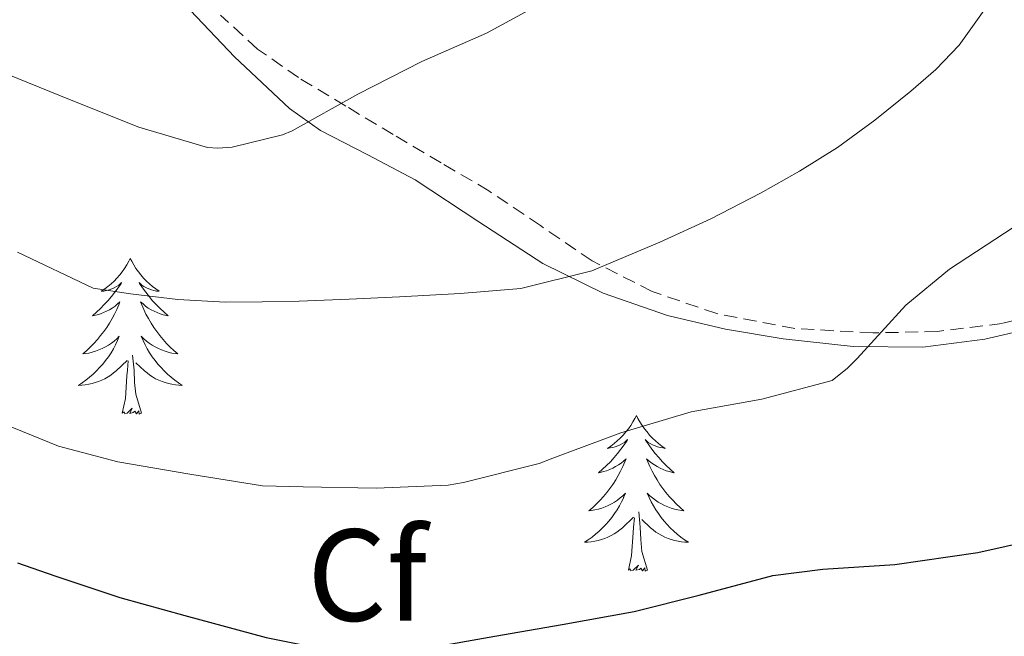
# Model space of a CAD drawing. Units: metres. Extents: x 596398 to 600895, y 4724082 to 4727116.
# Drawn here: x 599817 to 599892, y 4725041 to 4725089 of the extents above; entities that cross this region are included whole.
import ezdxf
from ezdxf.enums import TextEntityAlignment as Align

# ---------------------------------------------------------------- set-up
doc = ezdxf.new("R2010")
doc.units = ezdxf.units.M
doc.header["$MEASUREMENT"] = 0
doc.linetypes.add('TRAZOSX2', pattern=[1.5, 1, -0.5])
for name, color, linetype, lineweight in [('Level 21', 19, 'Continuous', 0), ('Level 35', 92, 'TRAZOSX2', 0), ('Level 36', 19, 'Continuous', 40), ('Level 37', 92, 'Continuous', 0), ('Level 4', 36, 'Continuous', 30), ('Level 5', 36, 'Continuous', 0)]:
    doc.layers.add(name, color=color, linetype=linetype, lineweight=lineweight)
doc.styles.add('Arial', font='ARIAL.TTF', dxfattribs={"height": 0.2})

msp = doc.modelspace()

# ---------------------------------------------------------------- linework, layer by layer
at = {"layer": 'Level 21', "color": 19, "linetype": 'TRAZOSX2', "lineweight": 0}
msp.add_polyline3d([(599897.46, 4725066.55, 423.88), (599892.06, 4725065.28, 422.64), (599887.11, 4725064.67, 421.3), (599882.14, 4725064.55, 419.96), (599876.17, 4725064.89, 418.61), (599870.19, 4725066.03, 417.37), (599865.25, 4725067.72, 416.51), (599860.64, 4725070.08, 415.6), (599856.68, 4725072.78, 414.49), (599852.74, 4725075.43, 413.37), (599849.07, 4725077.59, 412.47), (599845.41, 4725079.76, 411.55), (599841.77, 4725081.93, 410.56), (599838.16, 4725084.11, 409.55), (599835.01, 4725086.3, 408.62), (599832.19, 4725088.9, 407.69)], dxfattribs=at)
at = {"layer": 'Level 35', "color": 92, "linetype": 'Continuous', "lineweight": 0, "ltscale": 0.5}
msp.add_polyline3d([(599829.39, 4725089.76, 411.05), (599833.26, 4725085.71, 411.98), (599837.47, 4725081.75, 412.8), (599839.84, 4725080.07, 413.68), (599843.46, 4725078.2, 415.46), (599847.1, 4725076.29, 416.81), (599851.96, 4725073.05, 417.63), (599856.86, 4725069.86, 418.46), (599861.48, 4725067.59, 419.42), (599866.41, 4725065.89, 420.38), (599870.85, 4725064.83, 421.22), (599875.28, 4725064.1, 422.06), (599880.63, 4725063.52, 423.5), (599885.98, 4725063.47, 425.13), (599890.72, 4725064.07, 426.35), (599895.45, 4725065.17, 427.37)], dxfattribs=at)
at = {"layer": 'Level 36', "color": 92, "linetype": 'Continuous', "lineweight": 0}
for points in [[(599825.27, 4725070.26, 0.01), (599825.16, 4725070.04, 0.01), (599825, 4725069.76, 0.01), (599824.84, 4725069.5, 0.01), (599824.65, 4725069.24, 0.01), (599824.46, 4725068.99, 0.01), (599824.25, 4725068.75, 0.01), (599824.03, 4725068.53, 0.01), (599823.8, 4725068.31, 0.01), (599823.56, 4725068.11, 0.01), (599823.31, 4725067.92, 0.01), (599823.05, 4725067.74, 0.01), (599823.25, 4725067.76, 0.01), (599823.46, 4725067.8, 0.01), (599823.65, 4725067.85, 0.01), (599823.85, 4725067.92, 0.01), (599824.04, 4725068.01, 0.01), (599824.22, 4725068.11, 0.01), (599824.39, 4725068.22, 0.01), (599824.6, 4725068.41, 0.01), (599824.56, 4725068.35, 0.01), (599824.33, 4725068, 0.01), (599824.08, 4725067.67, 0.01), (599823.83, 4725067.34, 0.01), (599823.56, 4725067.02, 0.01), (599823.28, 4725066.72, 0.01), (599822.99, 4725066.42, 0.01), (599822.68, 4725066.14, 0.01), (599822.37, 4725065.87, 0.01), (599822.5, 4725065.89, 0.01), (599822.74, 4725065.95, 0.01), (599822.98, 4725066.02, 0.01), (599823.22, 4725066.11, 0.01), (599823.45, 4725066.21, 0.01), (599823.67, 4725066.33, 0.01), (599823.89, 4725066.46, 0.01), (599824.1, 4725066.61, 0.01), (599824.29, 4725066.77, 0.01), (599824.48, 4725066.94, 0.01), (599824.39, 4725066.71, 0.01), (599824.24, 4725066.35, 0.01), (599824.07, 4725066, 0.01), (599823.88, 4725065.65, 0.01), (599823.68, 4725065.31, 0.01), (599823.47, 4725064.98, 0.01), (599823.24, 4725064.66, 0.01), (599823, 4725064.35, 0.01), (599822.75, 4725064.04, 0.01), (599822.49, 4725063.75, 0.01), (599822.21, 4725063.47, 0.01), (599821.93, 4725063.2, 0.01), (599821.63, 4725062.94, 0.01), (599821.82, 4725062.97, 0.01), (599822.09, 4725063.01, 0.01), (599822.36, 4725063.08, 0.01), (599822.61, 4725063.16, 0.01), (599822.87, 4725063.25, 0.01), (599823.12, 4725063.36, 0.01), (599823.36, 4725063.48, 0.01), (599823.59, 4725063.62, 0.01), (599823.82, 4725063.77, 0.01), (599824.03, 4725063.93, 0.01), (599824.24, 4725064.11, 0.01), (599824.43, 4725064.3, 0.01), (599824.29, 4725063.97, 0.01)], [(599825.27, 4725070.26, 0.01), (599825.38, 4725070.04, 0.01), (599825.54, 4725069.76, 0.01), (599825.7, 4725069.5, 0.01), (599825.89, 4725069.24, 0.01), (599826.08, 4725068.99, 0.01), (599826.29, 4725068.75, 0.01), (599826.51, 4725068.53, 0.01), (599826.74, 4725068.31, 0.01), (599826.98, 4725068.11, 0.01), (599827.23, 4725067.92, 0.01), (599827.49, 4725067.74, 0.01), (599827.29, 4725067.76, 0.01), (599827.08, 4725067.8, 0.01), (599826.89, 4725067.85, 0.01), (599826.69, 4725067.92, 0.01), (599826.5, 4725068.01, 0.01), (599826.32, 4725068.11, 0.01), (599826.15, 4725068.22, 0.01), (599825.94, 4725068.41, 0.01), (599825.98, 4725068.35, 0.01), (599826.21, 4725068, 0.01), (599826.46, 4725067.67, 0.01), (599826.71, 4725067.34, 0.01), (599826.98, 4725067.02, 0.01), (599827.26, 4725066.72, 0.01), (599827.55, 4725066.42, 0.01), (599827.86, 4725066.14, 0.01), (599828.17, 4725065.87, 0.01), (599828.04, 4725065.89, 0.01), (599827.8, 4725065.95, 0.01), (599827.56, 4725066.02, 0.01), (599827.32, 4725066.11, 0.01), (599827.09, 4725066.21, 0.01), (599826.87, 4725066.33, 0.01), (599826.65, 4725066.46, 0.01), (599826.44, 4725066.61, 0.01), (599826.25, 4725066.77, 0.01), (599826.06, 4725066.94, 0.01), (599826.15, 4725066.71, 0.01), (599826.3, 4725066.35, 0.01), (599826.47, 4725066, 0.01), (599826.66, 4725065.65, 0.01), (599826.86, 4725065.31, 0.01), (599827.07, 4725064.98, 0.01), (599827.3, 4725064.66, 0.01), (599827.54, 4725064.35, 0.01), (599827.79, 4725064.04, 0.01), (599828.05, 4725063.75, 0.01), (599828.33, 4725063.47, 0.01), (599828.61, 4725063.2, 0.01), (599828.91, 4725062.94, 0.01), (599828.72, 4725062.97, 0.01), (599828.45, 4725063.01, 0.01), (599828.18, 4725063.08, 0.01), (599827.93, 4725063.16, 0.01), (599827.67, 4725063.25, 0.01), (599827.42, 4725063.36, 0.01), (599827.18, 4725063.48, 0.01), (599826.95, 4725063.62, 0.01), (599826.72, 4725063.77, 0.01), (599826.51, 4725063.93, 0.01), (599826.3, 4725064.11, 0.01), (599826.11, 4725064.3, 0.01), (599826.25, 4725063.97, 0.01)], [(599824.294, 4725063.968, 0.01), (599824.144, 4725063.648, 0.01), (599823.974, 4725063.338, 0.01), (599823.794, 4725063.028, 0.01), (599823.594, 4725062.728, 0.01), (599823.384, 4725062.448, 0.01), (599823.164, 4725062.168, 0.01), (599822.924, 4725061.898, 0.01), (599822.684, 4725061.638, 0.01), (599822.424, 4725061.398, 0.01), (599822.154, 4725061.158, 0.01), (599821.874, 4725060.938, 0.01), (599821.583, 4725060.728, 0.01), (599821.293, 4725060.538, 0.01), (599821.563, 4725060.548, 0.01), (599821.823, 4725060.568, 0.01), (599822.083, 4725060.618, 0.01), (599822.343, 4725060.668, 0.01), (599822.593, 4725060.748, 0.01), (599822.843, 4725060.828, 0.01), (599823.093, 4725060.928, 0.01), (599823.333, 4725061.048, 0.01), (599823.564, 4725061.178, 0.01), (599823.784, 4725061.328, 0.01), (599823.994, 4725061.488, 0.01), (599824.194, 4725061.648, 0.01), (599825.044, 4725062.447, 0.01)], [(599826.254, 4725063.967, 0.01), (599826.404, 4725063.647, 0.01), (599826.574, 4725063.337, 0.01), (599826.754, 4725063.027, 0.01), (599826.954, 4725062.727, 0.01), (599827.164, 4725062.447, 0.01), (599827.384, 4725062.167, 0.01), (599827.624, 4725061.897, 0.01), (599827.863, 4725061.637, 0.01), (599828.123, 4725061.397, 0.01), (599828.393, 4725061.157, 0.01), (599828.673, 4725060.937, 0.01), (599828.963, 4725060.727, 0.01), (599829.253, 4725060.537, 0.01), (599828.983, 4725060.547, 0.01), (599828.723, 4725060.567, 0.01), (599828.463, 4725060.617, 0.01), (599828.203, 4725060.667, 0.01), (599827.953, 4725060.747, 0.01), (599827.703, 4725060.827, 0.01), (599827.453, 4725060.927, 0.01), (599827.213, 4725061.047, 0.01), (599826.983, 4725061.177, 0.01), (599826.763, 4725061.327, 0.01), (599826.553, 4725061.487, 0.01), (599826.354, 4725061.647, 0.01), (599825.694, 4725062.267, 0.01)], [(599826.12, 4725058.41, 0.01), (599825.69, 4725059.85, 0.01), (599825.6, 4725060.75, 0.01), (599825.56, 4725061.7, 0.01), (599825.45, 4725062.86, 0.01)], [(599824.65, 4725058.41, 0.01), (599824.9, 4725059.52, 0.01), (599825.01, 4725061.27, 0.01), (599825.06, 4725061.7, 0.01), (599825.12, 4725062.42, 0.01)], [(599826.12, 4725058.41, 0.01), (599825.95, 4725058.34, 0.01), (599825.93, 4725058.58, 0.01), (599825.74, 4725058.35, 0.01), (599825.62, 4725058.56, 0.01), (599825.5, 4725058.45, 0.01), (599825.23, 4725058.39, 0.01), (599825.42, 4725058.79, 0.01), (599825.04, 4725058.41, 0.01), (599824.85, 4725058.35, 0.01), (599824.81, 4725058.52, 0.01), (599824.65, 4725058.41, 0.01)], [(599864.04, 4725058.23, 0.01), (599863.92, 4725058.01, 0.01), (599863.77, 4725057.74, 0.01), (599863.6, 4725057.47, 0.01), (599863.42, 4725057.21, 0.01), (599863.23, 4725056.97, 0.01), (599863.02, 4725056.73, 0.01), (599862.8, 4725056.5, 0.01), (599862.57, 4725056.29, 0.01), (599862.33, 4725056.08, 0.01), (599862.08, 4725055.89, 0.01), (599861.82, 4725055.71, 0.01), (599862.02, 4725055.74, 0.01), (599862.22, 4725055.77, 0.01), (599862.42, 4725055.83, 0.01), (599862.62, 4725055.9, 0.01), (599862.8, 4725055.98, 0.01), (599862.98, 4725056.08, 0.01), (599863.16, 4725056.19, 0.01), (599863.36, 4725056.39, 0.01), (599863.32, 4725056.32, 0.01), (599863.09, 4725055.97, 0.01), (599862.85, 4725055.64, 0.01), (599862.59, 4725055.31, 0.01), (599862.33, 4725055, 0.01), (599862.05, 4725054.69, 0.01), (599861.75, 4725054.4, 0.01), (599861.45, 4725054.11, 0.01), (599861.14, 4725053.84, 0.01), (599861.26, 4725053.87, 0.01), (599861.51, 4725053.93, 0.01), (599861.75, 4725054, 0.01), (599861.99, 4725054.09, 0.01), (599862.22, 4725054.19, 0.01), (599862.44, 4725054.31, 0.01), (599862.66, 4725054.44, 0.01), (599862.86, 4725054.58, 0.01), (599863.06, 4725054.74, 0.01), (599863.25, 4725054.91, 0.01), (599863.16, 4725054.69, 0.01), (599863, 4725054.33, 0.01), (599862.83, 4725053.97, 0.01), (599862.65, 4725053.63, 0.01), (599862.45, 4725053.29, 0.01), (599862.24, 4725052.95, 0.01), (599862.01, 4725052.63, 0.01), (599861.77, 4725052.32, 0.01), (599861.52, 4725052.02, 0.01), (599861.25, 4725051.73, 0.01), (599860.98, 4725051.45, 0.01), (599860.69, 4725051.17, 0.01), (599860.4, 4725050.92, 0.01), (599860.59, 4725050.94, 0.01), (599860.86, 4725050.99, 0.01), (599861.12, 4725051.05, 0.01), (599861.38, 4725051.13, 0.01), (599861.64, 4725051.23, 0.01), (599861.88, 4725051.33, 0.01), (599862.12, 4725051.46, 0.01), (599862.36, 4725051.59, 0.01), (599862.58, 4725051.74, 0.01), (599862.8, 4725051.91, 0.01), (599863, 4725052.08, 0.01), (599863.2, 4725052.27, 0.01), (599863.06, 4725051.95, 0.01)], [(599864.04, 4725058.23, 0.01), (599864.15, 4725058.01, 0.01), (599864.3, 4725057.74, 0.01), (599864.47, 4725057.47, 0.01), (599864.65, 4725057.21, 0.01), (599864.85, 4725056.97, 0.01), (599865.05, 4725056.73, 0.01), (599865.27, 4725056.5, 0.01), (599865.5, 4725056.29, 0.01), (599865.74, 4725056.08, 0.01), (599865.99, 4725055.89, 0.01), (599866.25, 4725055.71, 0.01), (599866.05, 4725055.74, 0.01), (599865.85, 4725055.77, 0.01), (599865.65, 4725055.83, 0.01), (599865.46, 4725055.9, 0.01), (599865.27, 4725055.98, 0.01), (599865.09, 4725056.08, 0.01), (599864.91, 4725056.19, 0.01), (599864.71, 4725056.39, 0.01), (599864.75, 4725056.32, 0.01), (599864.98, 4725055.97, 0.01), (599865.22, 4725055.64, 0.01), (599865.48, 4725055.31, 0.01), (599865.75, 4725055, 0.01), (599866.03, 4725054.69, 0.01), (599866.32, 4725054.4, 0.01), (599866.62, 4725054.11, 0.01), (599866.93, 4725053.84, 0.01), (599866.81, 4725053.87, 0.01), (599866.56, 4725053.93, 0.01), (599866.32, 4725054, 0.01), (599866.09, 4725054.09, 0.01), (599865.86, 4725054.19, 0.01), (599865.63, 4725054.31, 0.01), (599865.42, 4725054.44, 0.01), (599865.21, 4725054.58, 0.01), (599865.01, 4725054.74, 0.01), (599864.82, 4725054.91, 0.01), (599864.91, 4725054.69, 0.01), (599865.07, 4725054.33, 0.01), (599865.24, 4725053.97, 0.01), (599865.42, 4725053.63, 0.01), (599865.62, 4725053.29, 0.01), (599865.84, 4725052.95, 0.01), (599866.06, 4725052.63, 0.01), (599866.3, 4725052.32, 0.01), (599866.55, 4725052.02, 0.01), (599866.82, 4725051.73, 0.01), (599867.09, 4725051.45, 0.01), (599867.38, 4725051.17, 0.01), (599867.68, 4725050.92, 0.01), (599867.48, 4725050.94, 0.01), (599867.21, 4725050.99, 0.01), (599866.95, 4725051.05, 0.01), (599866.69, 4725051.13, 0.01), (599866.44, 4725051.23, 0.01), (599866.19, 4725051.33, 0.01), (599865.95, 4725051.46, 0.01), (599865.71, 4725051.59, 0.01), (599865.49, 4725051.74, 0.01), (599865.27, 4725051.91, 0.01), (599865.07, 4725052.08, 0.01), (599864.87, 4725052.27, 0.01), (599865.01, 4725051.95, 0.01)], [(599863.061, 4725051.953, 0.01), (599862.901, 4725051.623, 0.01), (599862.741, 4725051.313, 0.01), (599862.551, 4725051.013, 0.01), (599862.361, 4725050.713, 0.01), (599862.141, 4725050.423, 0.01), (599861.921, 4725050.143, 0.01), (599861.691, 4725049.873, 0.01), (599861.441, 4725049.623, 0.01), (599861.181, 4725049.373, 0.01), (599860.91, 4725049.143, 0.01), (599860.64, 4725048.913, 0.01), (599860.35, 4725048.713, 0.01), (599860.06, 4725048.513, 0.01), (599860.32, 4725048.523, 0.01), (599860.58, 4725048.553, 0.01), (599860.85, 4725048.593, 0.01), (599861.1, 4725048.653, 0.01), (599861.36, 4725048.723, 0.01), (599861.61, 4725048.813, 0.01), (599861.85, 4725048.913, 0.01), (599862.09, 4725049.033, 0.01), (599862.32, 4725049.163, 0.01), (599862.54, 4725049.303, 0.01), (599862.761, 4725049.463, 0.01), (599862.961, 4725049.633, 0.01), (599863.811, 4725050.433, 0.01)], [(599865.011, 4725051.953, 0.01), (599865.171, 4725051.623, 0.01), (599865.341, 4725051.313, 0.01), (599865.521, 4725051.013, 0.01), (599865.721, 4725050.713, 0.01), (599865.931, 4725050.423, 0.01), (599866.151, 4725050.143, 0.01), (599866.38, 4725049.873, 0.01), (599866.63, 4725049.623, 0.01), (599866.89, 4725049.373, 0.01), (599867.16, 4725049.143, 0.01), (599867.44, 4725048.912, 0.01), (599867.73, 4725048.712, 0.01), (599868.02, 4725048.512, 0.01), (599867.75, 4725048.522, 0.01), (599867.49, 4725048.552, 0.01), (599867.23, 4725048.593, 0.01), (599866.97, 4725048.653, 0.01), (599866.71, 4725048.723, 0.01), (599866.46, 4725048.813, 0.01), (599866.22, 4725048.913, 0.01), (599865.98, 4725049.033, 0.01), (599865.75, 4725049.163, 0.01), (599865.53, 4725049.303, 0.01), (599865.32, 4725049.463, 0.01), (599865.11, 4725049.633, 0.01), (599864.451, 4725050.253, 0.01)], [(599864.89, 4725046.38, 0.01), (599864.46, 4725047.82, 0.01), (599864.37, 4725048.72, 0.01), (599864.32, 4725049.67, 0.01), (599864.22, 4725050.84, 0.01)], [(599863.42, 4725046.38, 0.01), (599863.66, 4725047.5, 0.01), (599863.78, 4725049.24, 0.01), (599863.82, 4725049.67, 0.01), (599863.89, 4725050.39, 0.01)], [(599864.89, 4725046.38, 0.01), (599864.71, 4725046.31, 0.01), (599864.69, 4725046.55, 0.01), (599864.5, 4725046.33, 0.01), (599864.38, 4725046.53, 0.01), (599864.26, 4725046.42, 0.01), (599863.99, 4725046.37, 0.01), (599864.19, 4725046.76, 0.01), (599863.8, 4725046.38, 0.01), (599863.62, 4725046.33, 0.01), (599863.57, 4725046.49, 0.01), (599863.42, 4725046.38, 0.01)]]:
    msp.add_polyline3d(points, dxfattribs=at)
at = {"layer": 'Level 4', "color": 36, "linetype": 'Continuous', "lineweight": 30}
msp.add_polyline3d([(599816.631, 4725046.949, 425.01), (599819.491, 4725045.949, 425.01), (599824.471, 4725044.298, 425.01), (599829.46, 4725042.907, 425.01), (599835.67, 4725041.227, 425.01), (599841.549, 4725040.056, 425.01), (599842.609, 4725040.036, 425.01), (599848.149, 4725040.435, 425.01), (599853.199, 4725041.314, 425.01), (599858.339, 4725042.224, 425.01), (599863.859, 4725043.213, 425.01), (599868.849, 4725044.462, 425.01), (599874.48, 4725045.982, 425.01), (599878.31, 4725046.461, 425.01), (599883.83, 4725046.81, 425.01), (599890.19, 4725047.74, 425.01), (599896.47, 4725049.149, 425.01)], dxfattribs=at)
at = {"layer": 'Level 5', "color": 36, "linetype": 'Continuous', "lineweight": 0}
for points in [[(599815.828, 4725084.378, 410.01), (599820.737, 4725082.378, 410.01), (599825.917, 4725080.307, 410.01), (599831.186, 4725078.756, 410.01), (599831.966, 4725078.696, 410.01), (599833.076, 4725078.786, 410.01), (599836.926, 4725079.736, 410.01), (599837.666, 4725080.025, 410.01), (599842.687, 4725082.835, 410.01), (599847.597, 4725085.354, 410.01), (599852.547, 4725087.513, 410.01), (599857.858, 4725090.433, 410.01), (599858.818, 4725091.153, 410.01)], [(599879.44, 4725078.76, 415.01), (599882.3, 4725080.84, 415.01), (599885.06, 4725083.07, 415.01), (599886.98, 4725084.74, 415.01), (599888.76, 4725086.59, 415.01), (599891.06, 4725089.82, 415.01)], [(599816.625, 4725070.748, 415.01), (599822.425, 4725067.988, 415.01), (599825.285, 4725067.557, 415.01), (599828.914, 4725067.107, 415.01), (599832.554, 4725066.906, 415.01), (599835.374, 4725066.926, 415.01), (599838.194, 4725066.996, 415.01), (599842.044, 4725067.145, 415.01), (599845.894, 4725067.325, 415.01), (599850.544, 4725067.564, 415.01), (599855.194, 4725067.964, 415.01), (599860.614, 4725069.313, 415.01), (599865.834, 4725071.502, 415.01), (599869.724, 4725073.302, 415.01), (599873.545, 4725075.261, 415.01), (599876.535, 4725076.941, 415.01), (599879.435, 4725078.76, 415.01)], [(599814.93, 4725057.85, 420.01), (599819.78, 4725055.88, 420.01), (599824.32, 4725054.67, 420.01), (599829.84, 4725053.74, 420.01), (599835.39, 4725052.84, 420.01), (599838.5, 4725052.76, 420.01), (599844.1, 4725052.67, 420.01), (599849.62, 4725052.89, 420.01), (599850.79, 4725053.1, 420.01), (599856.59, 4725054.54, 420.01), (599857.63, 4725054.95, 420.01), (599862.85, 4725056.89, 420.01), (599868.23, 4725058.52, 420.01), (599873.63, 4725059.48, 420.01), (599879.04, 4725060.92, 420.01), (599880.212, 4725061.851, 420.01), (599880.952, 4725062.6, 420.01), (599884.663, 4725066.67, 420.01), (599888.023, 4725069.429, 420.01), (599892.884, 4725072.629, 420.01)]]:
    msp.add_polyline3d(points, dxfattribs=at)

# ---------------------------------------------------------------- texts
at = {"layer": 'Level 37', "color": 92, "linetype": 'Continuous', "lineweight": 0, "style": 'Arial'}
msp.add_text('Cf', height=7, dxfattribs=at).set_placement((599843.415, 4725046, 422.66), align=Align.MIDDLE_CENTER)

doc.saveas('drawing.dxf')
